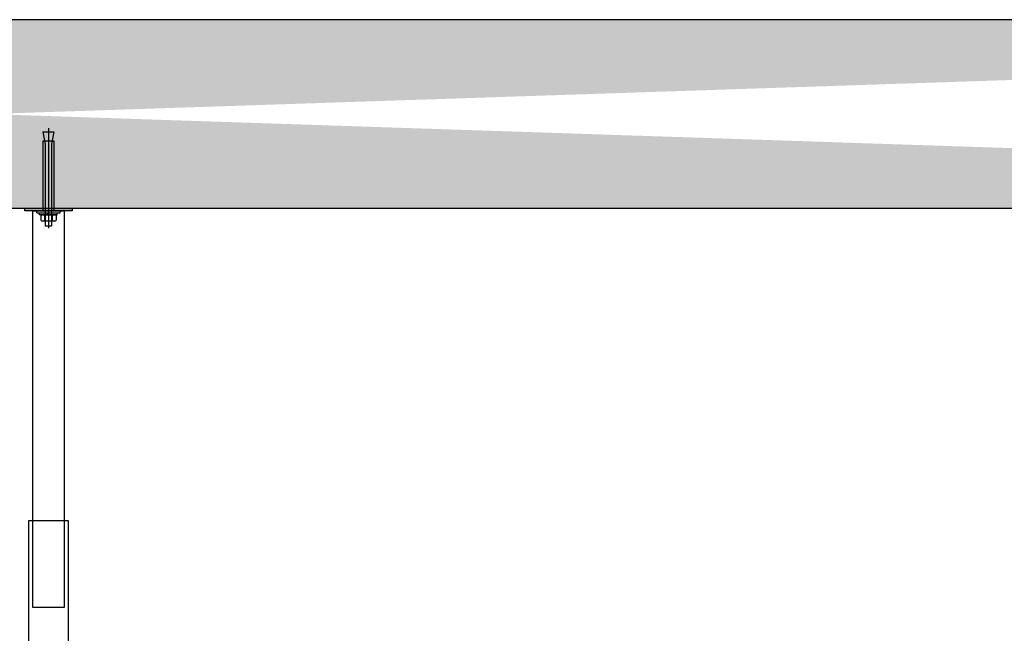
# Model space of a CAD drawing. Units: millimetres. Extents: x 73649 to 305226, y 9492 to 98772.
# Drawn here: x 290462 to 291714, y 29592 to 30372 of the extents above; entities that cross this region are included whole.
import ezdxf

# ---------------------------------------------------------------- set-up
doc = ezdxf.new("R2010")
doc.units = ezdxf.units.MM

msp = doc.modelspace()

# ---------------------------------------------------------------- hatches: boundary and pattern name
h = msp.add_hatch()
h.set_pattern_fill('AR-CONC', color=251, style=0)
h.set_pattern_definition([(50, (272168.09, 19334.51), (182.1847, -15.9391), [19.05, -209.55]), (355, (272168.1, 19334.51), (-35.2428, 191.0566), [15.24, -167.64]), (100.451, (272183.27, 19333.18), (146.9425, 175.1167), [16.19, -178.09]), (46.1842, (272168.1, 19385.31), (271.079, -42.0423), [28.575, -314.325]), (96.6356, (272190.68, 19381.8), (237.4042, 247.4256), [24.285, -267.135]), (351.184, (272168.1, 19385.3), (237.4046, 247.425), [22.86, -251.46]), (21, (272193.49, 19372.61), (151.6149, -102.2655), [19.05, -209.55]), (326, (272193.5, 19372.61), (61.802, 184.188), [15.24, -167.64]), (71.4514, (272206.13, 19364.09), (213.4165, 81.9229), [16.19, -178.09]), (37.5, (272168.09, 19334.51), (3.0886, 84.55504), [0, -165.608, 0, -170.18, 0, -168.275]), (7.5, (272168.09, 19334.51), (66.81966, 100.18057), [0, -97.028, 0, -161.798, 0, -64.135]), (327.5, (272111.45, 19334.51), (135.5906, -5.72874), [0, -63.5, 0, -198.12, 0, -262.89]), (317.5, (272086.05, 19334.51), (148.1292, 25.4265), [0, -82.55, 0, -131.572, 0, -186.69])])
edge = h.paths.add_edge_path()
edge.add_line((294029.40857, 30131.96089), (286813.21023, 30131.96089))
edge.add_line((294029.40857, 30371.96089), (286813.21023, 30371.96089))

# ---------------------------------------------------------------- linework, layer by layer
at = {"color": 251}
for p, q in [((294029.40857, 30371.96089), (286813.21023, 30371.96089)), ((294029.40857, 30131.96089), (286813.21023, 30131.96089))]:
    msp.add_line(p, q, dxfattribs=at)
at = {"color": 253}
for p, q in [((290491.4022, 30229.24501), (290494.4022, 30213.8857)), ((290491.4022, 30229.24501), (290505.4022, 30229.24501)), ((290498.4022, 30233.84573), (290498.4022, 30106.75543)), ((290505.4022, 30229.24501), (290502.4022, 30213.8857)), ((290491.4022, 30217.79281), (290491.4022, 30130.10921)), ((290491.4022, 30217.79281), (290505.4022, 30217.79281)), ((290494.4022, 30213.8857), (290494.4022, 30109.24501)), ((290502.4022, 30213.8857), (290502.4022, 30109.24501)), ((290505.4022, 30217.79281), (290505.4022, 30130.10921)), ((290483.4755, 30126.49306), (290483.4755, 30127.80144)), ((290483.4755, 30126.49306), (290513.3289, 30126.49306)), ((290487.26819, 30123.9427), (290487.26819, 30126.49306)), ((290488.58724, 30123.9427), (290487.26819, 30123.9427)), ((290488.58724, 30123.9427), (290508.21715, 30123.9427)), ((290508.21715, 30123.9427), (290488.58724, 30123.9427)), ((290488.58724, 30123.9427), (290488.58724, 30116.9427)), ((290493.49472, 30123.9427), (290493.49472, 30116.9427)), ((290498.4022, 30123.9427), (290496.46406, 30126.49306)), ((290499.65353, 30123.9427), (290497.71539, 30126.49306)), ((290503.30968, 30123.9427), (290503.30968, 30116.9427)), ((290508.21715, 30123.9427), (290509.53621, 30123.9427)), ((290508.21715, 30123.9427), (290508.21715, 30116.9427)), ((290509.53621, 30123.9427), (290509.53621, 30126.49306)), ((290513.3289, 30126.49306), (290513.3289, 30127.80144)), ((290505.94799, 30115.9427), (290491.03413, 30115.9427)), ((290502.4022, 30109.24501), (290494.4022, 30109.24501))]:
    msp.add_line(p, q, dxfattribs=at)
for points in [[(290468.4022, 30131.96089), (290528.4022, 30131.96089), (290528.4022, 30128.96089), (290468.4022, 30128.96089)], [(290478.4022, 30128.96089), (290518.4022, 30128.96089), (290518.4022, 29624.29094), (290478.4022, 29624.29094)], [(290473.4022, 29735.04575), (290523.4022, 29735.04575), (290523.4022, 29535.04575), (290473.4022, 29535.04575)]]:
    msp.add_lwpolyline(points, close=True)
for centre, radius, start, end in [((290491.04098, 30119.4531), 3.5104, 225.65387558, 314.34612442), ((290498.4022, 30128.45338), 12.51315, 246.90944592, 293.09055408), ((290505.76341, 30119.43609), 3.49825, 225.45912411, 314.54087589)]:
    msp.add_arc(centre, radius, start, end, dxfattribs=at)

doc.saveas('drawing.dxf')
